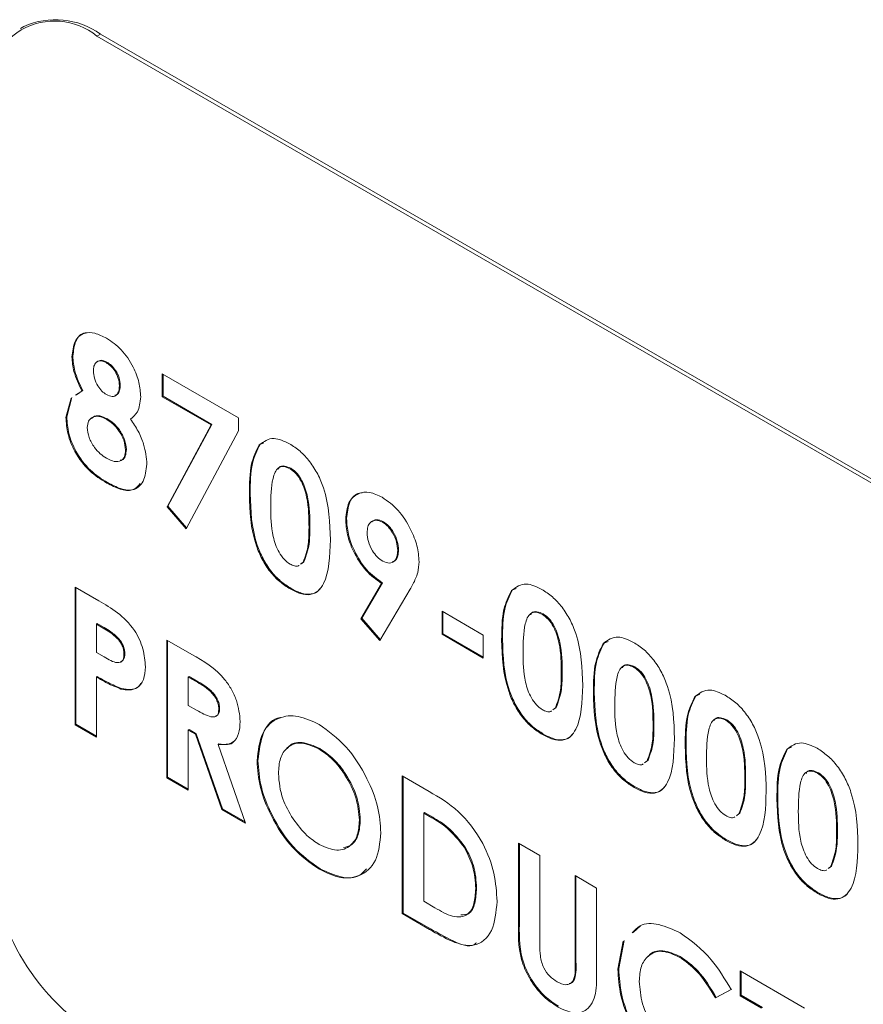
# Model space of a CAD drawing. Units: inches. Extents: x 4 to 132, y 2 to 86.
# Drawn here: x 115 to 116, y 69 to 70 of the extents above; entities that cross this region are included whole.
import ezdxf

# ---------------------------------------------------------------- set-up
doc = ezdxf.new("R2010")
doc.units = ezdxf.units.IN
doc.header["$LTSCALE"] = 8
doc.header["$MEASUREMENT"] = 0

msp = doc.modelspace()

# ---------------------------------------------------------------- linework, layer by layer
at = {"color": 7, "linetype": 'Continuous', "lineweight": 15}
for p, q in [((115.44475, 69.82751), (115.44192, 69.82588)), ((115.50724, 69.82132), (115.50441, 69.81969)), ((116.74185, 69.10533), (115.50441, 69.81969)), ((116.74468, 69.10696), (115.50724, 69.82132)), ((115.48477, 69.55803), (115.48406, 69.55762)), ((115.51259, 69.55331), (115.51188, 69.5529)), ((115.55777, 69.54372), (115.62023, 69.50767)), ((115.55777, 69.52497), (115.55777, 69.54372)), ((115.55847, 69.52538), (115.55847, 69.54332)), ((115.48696, 69.52623), (115.49216, 69.52966)), ((115.48767, 69.52663), (115.4906, 69.52857)), ((115.49287, 69.53007), (115.49216, 69.52966)), ((115.5235, 69.53439), (115.52279, 69.53398)), ((115.47907, 69.50815), (115.48336, 69.52384)), ((115.47978, 69.50856), (115.48407, 69.52425)), ((115.55847, 69.52538), (115.55777, 69.52497)), ((115.59766, 69.50194), (115.55777, 69.52497)), ((115.59837, 69.50235), (115.55847, 69.52538)), ((115.47978, 69.50856), (115.47907, 69.50815)), ((115.51315, 69.50683), (115.51244, 69.50642)), ((115.62023, 69.50767), (115.62023, 69.49719)), ((115.56175, 69.43504), (115.59766, 69.50194)), ((115.56246, 69.43545), (115.59837, 69.50235)), ((115.62023, 69.49719), (115.57725, 69.41708)), ((115.59837, 69.50235), (115.59766, 69.50194)), ((115.63768, 69.48599), (115.64089, 69.48738)), ((115.52849, 69.48181), (115.52779, 69.4814)), ((115.63768, 69.48599), (115.63697, 69.48558)), ((115.66292, 69.46653), (115.66221, 69.46612)), ((115.51311, 69.45492), (115.51241, 69.45451)), ((115.62968, 69.44567), (115.62897, 69.44526)), ((115.56246, 69.43545), (115.56175, 69.43504)), ((115.57725, 69.41708), (115.56175, 69.43504)), ((115.57765, 69.41784), (115.56246, 69.43545)), ((115.70837, 69.42541), (115.70767, 69.425)), ((115.73853, 69.42288), (115.73782, 69.42247)), ((115.67839, 69.4186), (115.67769, 69.41819)), ((115.75085, 69.39974), (115.75014, 69.39933)), ((115.67082, 69.38819), (115.67289, 69.38979)), ((115.67153, 69.3886), (115.67359, 69.3902)), ((115.67359, 69.3902), (115.67289, 69.38979)), ((115.48656, 69.36948), (115.50608, 69.35822)), ((115.48656, 69.25697), (115.48656, 69.36948)), ((115.48727, 69.25738), (115.48727, 69.36908)), ((115.66299, 69.36839), (115.66229, 69.36798)), ((115.72004, 69.34366), (115.73702, 69.37244)), ((115.72075, 69.34407), (115.73773, 69.37285)), ((115.76029, 69.36764), (115.73554, 69.3257)), ((115.73773, 69.37285), (115.73702, 69.37244)), ((115.84379, 69.367), (115.84309, 69.36659)), ((115.84379, 69.367), (115.847, 69.3684)), ((115.72075, 69.34407), (115.72004, 69.34366)), ((115.73554, 69.3257), (115.72004, 69.34366)), ((115.73597, 69.32643), (115.72075, 69.34407)), ((115.78637, 69.34973), (115.82009, 69.33026)), ((115.78637, 69.33098), (115.78637, 69.34973)), ((115.78707, 69.33138), (115.78707, 69.34932)), ((115.86903, 69.34754), (115.86832, 69.34713)), ((115.50476, 69.3396), (115.50405, 69.33919)), ((115.50405, 69.33919), (115.50405, 69.31611)), ((115.50956, 69.33601), (115.50405, 69.33919)), ((115.51026, 69.33642), (115.50476, 69.3396)), ((115.51026, 69.33642), (115.50956, 69.33601)), ((115.52266, 69.32704), (115.52195, 69.32663)), ((115.78707, 69.33138), (115.78637, 69.33098)), ((115.82009, 69.31151), (115.78637, 69.33098)), ((115.82009, 69.31232), (115.78707, 69.33138)), ((115.82009, 69.33026), (115.82009, 69.31151)), ((115.83579, 69.32668), (115.83508, 69.32627)), ((115.56151, 69.32622), (115.58189, 69.31445)), ((115.56151, 69.2137), (115.56151, 69.32622)), ((115.56222, 69.21411), (115.56222, 69.32581)), ((115.91874, 69.32373), (115.91804, 69.32333)), ((115.91874, 69.32373), (115.92195, 69.32513)), ((115.50405, 69.31611), (115.51024, 69.31254)), ((115.52724, 69.31488), (115.52654, 69.31447)), ((115.94398, 69.30427), (115.94327, 69.30386)), ((115.50476, 69.29633), (115.50405, 69.29592)), ((115.50405, 69.29592), (115.50405, 69.24687)), ((115.57971, 69.29633), (115.579, 69.29592)), ((115.579, 69.29592), (115.579, 69.27284)), ((115.58496, 69.29249), (115.579, 69.29592)), ((115.58566, 69.2929), (115.57971, 69.29633)), ((115.88451, 69.29961), (115.8838, 69.2992)), ((115.52461, 69.28658), (115.5239, 69.28617)), ((115.58566, 69.2929), (115.58496, 69.29249)), ((115.91074, 69.28341), (115.91003, 69.283)), ((115.9937, 69.28047), (115.99299, 69.28006)), ((115.9937, 69.28047), (115.9969, 69.28186)), ((115.579, 69.27284), (115.58581, 69.26891)), ((115.60469, 69.27041), (115.60399, 69.27001)), ((115.87693, 69.26921), (115.879, 69.27081)), ((115.87764, 69.26961), (115.87971, 69.27121)), ((115.87971, 69.27121), (115.879, 69.27081)), ((115.48727, 69.25738), (115.48656, 69.25697)), ((115.50405, 69.24687), (115.48656, 69.25697)), ((115.50405, 69.24769), (115.48727, 69.25738)), ((115.95946, 69.25634), (115.95875, 69.25594)), ((116.01893, 69.261), (116.01823, 69.2606)), ((115.57971, 69.25306), (115.579, 69.25265)), ((115.579, 69.25265), (115.579, 69.2036)), ((115.58494, 69.24922), (115.579, 69.25265)), ((115.58564, 69.24963), (115.57971, 69.25306)), ((115.58564, 69.24963), (115.58494, 69.24922)), ((115.60641, 69.18778), (115.58494, 69.24922)), ((115.60711, 69.18819), (115.58564, 69.24963)), ((115.86911, 69.24941), (115.8684, 69.249)), ((115.60407, 69.24129), (115.60336, 69.24089)), ((115.60336, 69.24089), (115.62585, 69.17656)), ((115.98569, 69.24014), (115.98499, 69.23973)), ((116.06865, 69.2372), (116.07185, 69.23859)), ((115.68644, 69.23761), (115.68573, 69.2372)), ((116.06865, 69.2372), (116.06794, 69.23679)), ((115.63592, 69.22786), (115.63522, 69.22746)), ((115.95188, 69.22594), (115.95395, 69.22754)), ((115.95259, 69.22635), (115.95466, 69.22795)), ((115.95466, 69.22795), (115.95395, 69.22754)), ((115.56222, 69.21411), (115.56151, 69.2137)), ((115.579, 69.2036), (115.56151, 69.2137)), ((115.579, 69.20442), (115.56222, 69.21411)), ((115.75389, 69.21516), (115.77592, 69.20244)), ((115.75389, 69.10264), (115.75389, 69.21516)), ((115.75459, 69.10305), (115.75459, 69.21475)), ((116.09388, 69.21774), (116.09318, 69.21733)), ((115.94406, 69.20614), (115.94335, 69.20573)), ((116.03441, 69.21308), (116.0337, 69.21267)), ((116.06064, 69.19687), (116.05994, 69.19647)), ((115.60711, 69.18819), (115.60641, 69.18778)), ((115.62585, 69.17656), (115.60641, 69.18778)), ((115.62549, 69.17758), (115.60711, 69.18819)), ((115.77208, 69.18528), (115.77138, 69.18487)), ((115.77138, 69.18487), (115.77138, 69.11274)), ((115.77805, 69.18102), (115.77138, 69.18487)), ((115.77876, 69.18142), (115.77208, 69.18528)), ((116.02684, 69.18267), (116.0289, 69.18427)), ((116.02754, 69.18308), (116.02961, 69.18468)), ((116.02961, 69.18468), (116.0289, 69.18427)), ((115.71962, 69.17943), (115.71891, 69.17903)), ((115.77876, 69.18142), (115.77805, 69.18102)), ((116.10936, 69.16981), (116.10865, 69.1694)), ((115.84882, 69.16035), (115.86631, 69.15026)), ((115.84882, 69.09323), (115.84882, 69.16035)), ((115.84953, 69.09364), (115.84953, 69.15995)), ((116.01901, 69.16287), (116.0183, 69.16246)), ((115.80536, 69.15705), (115.80465, 69.15664)), ((115.86631, 69.15026), (115.86631, 69.07705)), ((116.10249, 69.13981), (116.10456, 69.14141)), ((116.10456, 69.14141), (116.10385, 69.141)), ((115.68685, 69.13928), (115.68614, 69.13887)), ((115.89504, 69.13367), (115.91253, 69.12358)), ((115.89504, 69.06315), (115.89504, 69.13367)), ((115.89575, 69.06356), (115.89575, 69.13326)), ((116.10179, 69.1394), (116.10385, 69.141)), ((115.81456, 69.12348), (115.81385, 69.12307)), ((115.91253, 69.12358), (115.91253, 69.05645)), ((116.09396, 69.1196), (116.09325, 69.11919)), ((115.77138, 69.11274), (115.78051, 69.10747)), ((115.75459, 69.10305), (115.75389, 69.10264)), ((115.77626, 69.08973), (115.75389, 69.10264)), ((115.77696, 69.09014), (115.75459, 69.10305)), ((115.84953, 69.09364), (115.84882, 69.09323)), ((115.77696, 69.09014), (115.77626, 69.08973)), ((115.9425, 69.08725), (115.94848, 69.09268)), ((115.93002, 69.0574), (115.93444, 69.08016)), ((115.93073, 69.05781), (115.93515, 69.08057)), ((115.89575, 69.06356), (115.89504, 69.06315)), ((115.98091, 69.06761), (115.9802, 69.0672)), ((115.93073, 69.05781), (115.93002, 69.0574)), ((116.02996, 69.05579), (116.08242, 69.0255)), ((116.02996, 69.03559), (116.02996, 69.05579)), ((116.03066, 69.036), (116.03066, 69.05538)), ((116.02246, 69.0406), (116.00964, 69.03385)), ((116.02317, 69.04101), (116.01034, 69.03425)), ((116.01034, 69.03425), (116.00964, 69.03385)), ((116.03066, 69.036), (116.02996, 69.03559)), ((116.04744, 69.0255), (116.02996, 69.03559)), ((116.04815, 69.02591), (116.03066, 69.036))]:
    msp.add_line(p, q, dxfattribs=at)
for centre, radius, start, end in [((115.46991, 69.77739), 0.05459, 50.79671, 189.21404), ((115.47063, 69.77021), 0.06287, 54.38242, 114.30712), ((115.60793, 69.16497), 0.1921, 182.60548, 237.39452)]:
    msp.add_arc(centre, radius, start, end, dxfattribs=at)
for points, knots in [([(115.48406, 69.55762), (115.48453, 69.56212), (115.48546, 69.5711), (115.49302, 69.57747), (115.50259, 69.57767), (115.50907, 69.57446), (115.51231, 69.57285)], [0, 0, 0, 0, 0.279755, 0.558896, 0.779243, 1, 1, 1, 1]), ([(115.48477, 69.55803), (115.48528, 69.56242), (115.48628, 69.57118), (115.49169, 69.57724), (115.49588, 69.57716), (115.49641, 69.57715)], [0, 0, 0, 0, 0.467311, 0.933593, 1, 1, 1, 1]), ([(115.51231, 69.57285), (115.51644, 69.57002), (115.52468, 69.56436), (115.53404, 69.55041), (115.53934, 69.53657), (115.53997, 69.52876), (115.54028, 69.52486)], [0, 0, 0, 0, 0.279881, 0.559084, 0.779553, 1, 1, 1, 1]), ([(115.49216, 69.52966), (115.4896, 69.53503), (115.48502, 69.54462), (115.48436, 69.55365), (115.48406, 69.55762)], [0, 0, 0, 0, 0.559572, 1, 1, 1, 1]), ([(115.49287, 69.53007), (115.49031, 69.53544), (115.48572, 69.54503), (115.48506, 69.55406), (115.48477, 69.55803)], [0, 0, 0, 0, 0.559572, 1, 1, 1, 1]), ([(115.51188, 69.5529), (115.51028, 69.55361), (115.5071, 69.55503), (115.50367, 69.55344), (115.50179, 69.55028), (115.50163, 69.54748), (115.50155, 69.54609)], [0, 0, 0, 0, 0.279499, 0.558852, 0.779278, 1, 1, 1, 1]), ([(115.51259, 69.55331), (115.51097, 69.55406), (115.50784, 69.55551), (115.50569, 69.55413), (115.50466, 69.55347)], [0, 0, 0, 0, 0.519019, 1, 1, 1, 1]), ([(115.52279, 69.53398), (115.52264, 69.53595), (115.52235, 69.53989), (115.51945, 69.54587), (115.51572, 69.55039), (115.51316, 69.55207), (115.51188, 69.5529)], [0, 0, 0, 0, 0.279935, 0.559241, 0.779399, 1, 1, 1, 1]), ([(115.5235, 69.53439), (115.52335, 69.53636), (115.52306, 69.5403), (115.52015, 69.54628), (115.51642, 69.5508), (115.51387, 69.55247), (115.51259, 69.55331)], [0, 0, 0, 0, 0.279935, 0.559241, 0.779399, 1, 1, 1, 1]), ([(115.50155, 69.54609), (115.5017, 69.54411), (115.50201, 69.54015), (115.5048, 69.53419), (115.50835, 69.52938), (115.51092, 69.52763), (115.51221, 69.52675)], [0, 0, 0, 0, 0.280012, 0.559468, 0.779673, 1, 1, 1, 1]), ([(115.51221, 69.52675), (115.51386, 69.52601), (115.51717, 69.52453), (115.52069, 69.52627), (115.52255, 69.52964), (115.52271, 69.53254), (115.52279, 69.53398)], [0, 0, 0, 0, 0.279482, 0.558703, 0.779123, 1, 1, 1, 1]), ([(115.51905, 69.5262), (115.51988, 69.52643), (115.52176, 69.52695), (115.52323, 69.53011), (115.52341, 69.53296), (115.5235, 69.53439)], [0, 0, 0, 0, 0.2841886, 0.6417226, 1, 1, 1, 1]), ([(115.54028, 69.52486), (115.53974, 69.52036), (115.53879, 69.51232), (115.53403, 69.50843), (115.53192, 69.50671)], [0, 0, 0, 0, 0.558157, 1, 1, 1, 1]), ([(115.51241, 69.45451), (115.50763, 69.45746), (115.49812, 69.46334), (115.48644, 69.47858), (115.48008, 69.49467), (115.4794, 69.50366), (115.47907, 69.50815)], [0, 0, 0, 0, 0.2808983, 0.5592227, 0.779506, 1, 1, 1, 1]), ([(115.51311, 69.45492), (115.50834, 69.45787), (115.49883, 69.46375), (115.48715, 69.47899), (115.48079, 69.49508), (115.48011, 69.50406), (115.47978, 69.50856)], [0, 0, 0, 0, 0.2808983, 0.5592227, 0.779506, 1, 1, 1, 1]), ([(115.51244, 69.50642), (115.51026, 69.50747), (115.5059, 69.50957), (115.50073, 69.50859), (115.49717, 69.50546), (115.49676, 69.50174), (115.49656, 69.49988)], [0, 0, 0, 0, 0.28034, 0.560179, 0.780262, 1, 1, 1, 1]), ([(115.51315, 69.50683), (115.511, 69.50784), (115.50669, 69.50987), (115.50208, 69.50948), (115.5005, 69.50768), (115.50013, 69.50725)], [0, 0, 0, 0, 0.433691, 0.866608, 1, 1, 1, 1]), ([(115.52779, 69.4814), (115.52751, 69.48407), (115.52696, 69.48943), (115.52258, 69.49721), (115.51757, 69.50307), (115.51415, 69.5053), (115.51244, 69.50642)], [0, 0, 0, 0, 0.2792635, 0.5588403, 0.7791921, 1, 1, 1, 1]), ([(115.52849, 69.48181), (115.52822, 69.48448), (115.52766, 69.48983), (115.52329, 69.49762), (115.51827, 69.50348), (115.51486, 69.50571), (115.51315, 69.50683)], [0, 0, 0, 0, 0.2792635, 0.5588403, 0.7791921, 1, 1, 1, 1]), ([(115.53192, 69.50671), (115.53411, 69.50348), (115.53849, 69.497), (115.5439, 69.48398), (115.54475, 69.47525), (115.54527, 69.46993)], [0, 0, 0, 0, 0.280582, 0.561121, 1, 1, 1, 1]), ([(115.49656, 69.49988), (115.49685, 69.49718), (115.49743, 69.49176), (115.5019, 69.48389), (115.50706, 69.47814), (115.5105, 69.47592), (115.51223, 69.47481)], [0, 0, 0, 0, 0.279089, 0.558576, 0.779047, 1, 1, 1, 1]), ([(115.63697, 69.48558), (115.6407, 69.48836), (115.64738, 69.49332), (115.65737, 69.48863), (115.66178, 69.48656)], [0, 0, 0, 0, 0.558689, 1, 1, 1, 1]), ([(115.51223, 69.47481), (115.5144, 69.47371), (115.51874, 69.47153), (115.52407, 69.47219), (115.52733, 69.47575), (115.52763, 69.47952), (115.52779, 69.4814)], [0, 0, 0, 0, 0.2806436, 0.5600265, 0.7798905, 1, 1, 1, 1]), ([(115.52347, 69.47312), (115.52394, 69.47315), (115.52589, 69.47326), (115.52798, 69.4763), (115.52832, 69.47997), (115.52849, 69.48181)], [0, 0, 0, 0, 0.1347805, 0.5671489, 1, 1, 1, 1]), ([(115.62897, 69.44526), (115.62903, 69.454), (115.62914, 69.46957), (115.63458, 69.4807), (115.63697, 69.48558)], [0, 0, 0, 0, 0.561096, 1, 1, 1, 1]), ([(115.62968, 69.44567), (115.62974, 69.4544), (115.62985, 69.46998), (115.63529, 69.48111), (115.63768, 69.48599)], [0, 0, 0, 0, 0.561096, 1, 1, 1, 1]), ([(115.66178, 69.48656), (115.66467, 69.48469), (115.67045, 69.48095), (115.67855, 69.47222), (115.68514, 69.46176), (115.69427, 69.43927), (115.69477, 69.42194), (115.69518, 69.4081)], [0, 0, 0, 0, 0.125414, 0.250643, 0.375848, 0.501286, 1, 1, 1, 1]), ([(115.54527, 69.46993), (115.54467, 69.46489), (115.54347, 69.45482), (115.53468, 69.44777), (115.52343, 69.44871), (115.51608, 69.45257), (115.51241, 69.45451)], [0, 0, 0, 0, 0.27962, 0.558804, 0.778976, 1, 1, 1, 1]), ([(115.66221, 69.46612), (115.66043, 69.46691), (115.65688, 69.46849), (115.65098, 69.46677), (115.64664, 69.45524), (115.64653, 69.44307), (115.64646, 69.43494)], [0, 0, 0, 0, 0.124897, 0.249662, 0.498629, 1, 1, 1, 1]), ([(115.66292, 69.46653), (115.66118, 69.46727), (115.65771, 69.46874), (115.65382, 69.46835), (115.65294, 69.46634), (115.65274, 69.46586)], [0, 0, 0, 0, 0.431919, 0.863382, 1, 1, 1, 1]), ([(115.67769, 69.41819), (115.67765, 69.42618), (115.6776, 69.43813), (115.67276, 69.45395), (115.66738, 69.46241), (115.66393, 69.46488), (115.66221, 69.46612)], [0, 0, 0, 0, 0.501448, 0.750378, 0.875297, 1, 1, 1, 1]), ([(115.67839, 69.4186), (115.67836, 69.42659), (115.6783, 69.43854), (115.67346, 69.45436), (115.66808, 69.46282), (115.66464, 69.46529), (115.66292, 69.46653)], [0, 0, 0, 0, 0.501448, 0.750378, 0.875297, 1, 1, 1, 1]), ([(115.53985, 69.45399), (115.5381, 69.45206), (115.53426, 69.4478), (115.52403, 69.44925), (115.51676, 69.45303), (115.51311, 69.45492)], [0, 0, 0, 0, 0.293258, 0.645947, 1, 1, 1, 1]), ([(115.70767, 69.425), (115.70816, 69.42985), (115.70914, 69.43955), (115.71721, 69.44635), (115.72702, 69.44781), (115.734, 69.44451), (115.73749, 69.44286)], [0, 0, 0, 0, 0.2796858, 0.5593716, 0.7796406, 1, 1, 1, 1]), ([(115.66229, 69.36798), (115.65943, 69.36982), (115.65373, 69.37348), (115.64563, 69.38189), (115.6391, 69.39223), (115.62985, 69.4144), (115.62936, 69.43155), (115.62897, 69.44526)], [0, 0, 0, 0, 0.125473, 0.250736, 0.375994, 0.501445, 1, 1, 1, 1]), ([(115.66299, 69.36839), (115.66014, 69.37022), (115.65443, 69.37389), (115.64634, 69.3823), (115.63981, 69.39264), (115.63056, 69.41481), (115.63007, 69.43196), (115.62968, 69.44567)], [0, 0, 0, 0, 0.125473, 0.250736, 0.375994, 0.501445, 1, 1, 1, 1]), ([(115.70837, 69.42541), (115.7089, 69.43016), (115.70996, 69.43966), (115.71588, 69.44609), (115.72043, 69.4464), (115.72114, 69.44645)], [0, 0, 0, 0, 0.457658, 0.915316, 1, 1, 1, 1]), ([(115.73749, 69.44286), (115.74198, 69.43968), (115.75094, 69.43334), (115.76057, 69.41788), (115.76664, 69.40296), (115.7673, 69.39447), (115.76763, 69.39023)], [0, 0, 0, 0, 0.279523, 0.559183, 0.779608, 1, 1, 1, 1]), ([(115.64646, 69.43494), (115.6465, 69.42712), (115.64656, 69.41541), (115.65167, 69.39982), (115.65716, 69.39179), (115.66053, 69.38941), (115.66221, 69.38823)], [0, 0, 0, 0, 0.501409, 0.750151, 0.875083, 1, 1, 1, 1]), ([(115.73702, 69.37244), (115.73258, 69.37565), (115.72367, 69.38208), (115.71406, 69.39751), (115.70847, 69.41243), (115.70793, 69.42081), (115.70767, 69.425)], [0, 0, 0, 0, 0.279345, 0.559075, 0.779397, 1, 1, 1, 1]), ([(115.73773, 69.37285), (115.73328, 69.37606), (115.72438, 69.38249), (115.71476, 69.39792), (115.70918, 69.41284), (115.70864, 69.42122), (115.70837, 69.42541)], [0, 0, 0, 0, 0.279345, 0.559075, 0.779397, 1, 1, 1, 1]), ([(115.73782, 69.42247), (115.73587, 69.42328), (115.73196, 69.42491), (115.72783, 69.4228), (115.72548, 69.41896), (115.72527, 69.41554), (115.72516, 69.41382)], [0, 0, 0, 0, 0.279201, 0.55899, 0.77938, 1, 1, 1, 1]), ([(115.73853, 69.42288), (115.73654, 69.42374), (115.73278, 69.42538), (115.73021, 69.42365), (115.729, 69.42284)], [0, 0, 0, 0, 0.527227, 1, 1, 1, 1]), ([(115.75085, 69.39974), (115.75068, 69.40208), (115.75033, 69.40674), (115.74713, 69.41378), (115.74308, 69.41964), (115.74005, 69.4218), (115.73853, 69.42288)], [0, 0, 0, 0, 0.280121, 0.559899, 0.780077, 1, 1, 1, 1]), ([(115.67289, 69.38979), (115.67459, 69.39445), (115.67765, 69.4028), (115.67768, 69.41348), (115.67769, 69.41819)], [0, 0, 0, 0, 0.558417, 1, 1, 1, 1]), ([(115.67359, 69.3902), (115.6753, 69.39486), (115.67836, 69.40321), (115.67838, 69.41389), (115.67839, 69.4186)], [0, 0, 0, 0, 0.558417, 1, 1, 1, 1]), ([(115.75014, 69.39933), (115.74997, 69.40167), (115.74963, 69.40634), (115.74642, 69.41337), (115.74238, 69.41923), (115.73934, 69.42139), (115.73782, 69.42247)], [0, 0, 0, 0, 0.280121, 0.559899, 0.780077, 1, 1, 1, 1]), ([(115.69518, 69.4081), (115.69475, 69.39481), (115.69422, 69.37818), (115.6854, 69.366), (115.67905, 69.36274), (115.67091, 69.36356), (115.66516, 69.36651), (115.66229, 69.36798)], [0, 0, 0, 0, 0.498809, 0.624259, 0.74943, 0.874575, 1, 1, 1, 1]), ([(115.72516, 69.41382), (115.72535, 69.41146), (115.72572, 69.40673), (115.72898, 69.39957), (115.73327, 69.39384), (115.73634, 69.39175), (115.73788, 69.3907)], [0, 0, 0, 0, 0.280008, 0.559527, 0.779683, 1, 1, 1, 1]), ([(115.73788, 69.3907), (115.7398, 69.38989), (115.74363, 69.38827), (115.74761, 69.39047), (115.74984, 69.3943), (115.75004, 69.39765), (115.75014, 69.39933)], [0, 0, 0, 0, 0.27912, 0.558783, 0.77933, 1, 1, 1, 1]), ([(115.7456, 69.39017), (115.74657, 69.39048), (115.74873, 69.39117), (115.75052, 69.39477), (115.75074, 69.39808), (115.75085, 69.39974)], [0, 0, 0, 0, 0.289652, 0.644726, 1, 1, 1, 1]), ([(115.66221, 69.38823), (115.66343, 69.38766), (115.66587, 69.38652), (115.6685, 69.38632), (115.66943, 69.3871), (115.66957, 69.38723)], [0, 0, 0, 0, 0.45723, 0.914317, 1, 1, 1, 1]), ([(115.76763, 69.39023), (115.76743, 69.38712), (115.76709, 69.382), (115.76484, 69.37635), (115.76266, 69.3719), (115.76108, 69.36906), (115.76029, 69.36764)], [0, 0, 0, 0, 0.3395233, 0.5595681, 0.7797758, 1, 1, 1, 1]), ([(115.68672, 69.36811), (115.68642, 69.36769), (115.68468, 69.36523), (115.67966, 69.36328), (115.67164, 69.36393), (115.66588, 69.3669), (115.66299, 69.36839)], [0, 0, 0, 0, 0.06504, 0.376505, 0.687905, 1, 1, 1, 1]), ([(115.83508, 69.32627), (115.83515, 69.33501), (115.83526, 69.35058), (115.8407, 69.36171), (115.84309, 69.36659)], [0, 0, 0, 0, 0.5610959, 1, 1, 1, 1]), ([(115.83579, 69.32668), (115.83585, 69.33542), (115.83597, 69.35099), (115.84141, 69.36212), (115.84379, 69.367)], [0, 0, 0, 0, 0.5610959, 1, 1, 1, 1]), ([(115.84309, 69.36659), (115.84682, 69.36937), (115.85349, 69.37434), (115.86348, 69.36965), (115.86789, 69.36758)], [0, 0, 0, 0, 0.558689, 1, 1, 1, 1]), ([(115.86789, 69.36758), (115.87079, 69.3657), (115.87657, 69.36196), (115.88466, 69.35323), (115.89125, 69.34278), (115.90038, 69.32029), (115.90089, 69.30296), (115.90129, 69.28911)], [0, 0, 0, 0, 0.125414, 0.250643, 0.375848, 0.501286, 1, 1, 1, 1]), ([(115.50608, 69.35822), (115.51111, 69.35527), (115.52111, 69.3494), (115.53503, 69.33612), (115.543, 69.31869), (115.54368, 69.30914), (115.54403, 69.30435)], [0, 0, 0, 0, 0.281822, 0.5602, 0.779681, 1, 1, 1, 1]), ([(115.86832, 69.34713), (115.86655, 69.34792), (115.86299, 69.3495), (115.85709, 69.34779), (115.85275, 69.33626), (115.85264, 69.32408), (115.85257, 69.31595)], [0, 0, 0, 0, 0.124897, 0.249662, 0.498629, 1, 1, 1, 1]), ([(115.86903, 69.34754), (115.86729, 69.34828), (115.86382, 69.34975), (115.85993, 69.34936), (115.85906, 69.34735), (115.85885, 69.34687)], [0, 0, 0, 0, 0.431919, 0.863382, 1, 1, 1, 1]), ([(115.8838, 69.2992), (115.88377, 69.30719), (115.88371, 69.31914), (115.87887, 69.33496), (115.87349, 69.34342), (115.87004, 69.3459), (115.86832, 69.34713)], [0, 0, 0, 0, 0.5014483, 0.750378, 0.8752968, 1, 1, 1, 1]), ([(115.88451, 69.29961), (115.88447, 69.3076), (115.88442, 69.31955), (115.87958, 69.33537), (115.8742, 69.34383), (115.87075, 69.3463), (115.86903, 69.34754)], [0, 0, 0, 0, 0.5014483, 0.750378, 0.8752968, 1, 1, 1, 1]), ([(115.52195, 69.32663), (115.51969, 69.32874), (115.51565, 69.33252), (115.51142, 69.33494), (115.50956, 69.33601)], [0, 0, 0, 0, 0.558526, 1, 1, 1, 1]), ([(115.52266, 69.32704), (115.5204, 69.32915), (115.51635, 69.33293), (115.51213, 69.33535), (115.51026, 69.33642)], [0, 0, 0, 0, 0.558526, 1, 1, 1, 1]), ([(115.52654, 69.31447), (115.52648, 69.31557), (115.52636, 69.31777), (115.5251, 69.32216), (115.52314, 69.32494), (115.52195, 69.32663)], [0, 0, 0, 0, 0.281139, 0.561695, 1, 1, 1, 1]), ([(115.52724, 69.31488), (115.52719, 69.31598), (115.52707, 69.31818), (115.52581, 69.32257), (115.52385, 69.32534), (115.52266, 69.32704)], [0, 0, 0, 0, 0.281139, 0.561695, 1, 1, 1, 1]), ([(115.86911, 69.24941), (115.86625, 69.25124), (115.86055, 69.2549), (115.85245, 69.26331), (115.84592, 69.27365), (115.83668, 69.29582), (115.83618, 69.31297), (115.83579, 69.32668)], [0, 0, 0, 0, 0.125473, 0.250736, 0.375994, 0.501445, 1, 1, 1, 1]), ([(115.91804, 69.32333), (115.92177, 69.3261), (115.92844, 69.33107), (115.93844, 69.32638), (115.94285, 69.32431)], [0, 0, 0, 0, 0.558689, 1, 1, 1, 1]), ([(115.8684, 69.249), (115.86555, 69.25083), (115.85984, 69.25449), (115.85174, 69.2629), (115.84522, 69.27324), (115.83597, 69.29541), (115.83548, 69.31257), (115.83508, 69.32627)], [0, 0, 0, 0, 0.125473, 0.250736, 0.375994, 0.501445, 1, 1, 1, 1]), ([(115.91003, 69.283), (115.9101, 69.29174), (115.91021, 69.30732), (115.91565, 69.31844), (115.91804, 69.32333)], [0, 0, 0, 0, 0.561096, 1, 1, 1, 1]), ([(115.91074, 69.28341), (115.9108, 69.29215), (115.91092, 69.30772), (115.91636, 69.31885), (115.91874, 69.32373)], [0, 0, 0, 0, 0.561096, 1, 1, 1, 1]), ([(115.94285, 69.32431), (115.94574, 69.32243), (115.95152, 69.31869), (115.95961, 69.30996), (115.96621, 69.29951), (115.97533, 69.27702), (115.97584, 69.25969), (115.97624, 69.24584)], [0, 0, 0, 0, 0.125414, 0.250643, 0.375848, 0.501286, 1, 1, 1, 1]), ([(115.51024, 69.31254), (115.51397, 69.31027), (115.51863, 69.30742), (115.52343, 69.30781), (115.52526, 69.30912), (115.52637, 69.31142), (115.52648, 69.31345), (115.52654, 69.31447)], [0, 0, 0, 0, 0.4993563, 0.6245405, 0.7496889, 0.8747929, 1, 1, 1, 1]), ([(115.52354, 69.30835), (115.52371, 69.30836), (115.52467, 69.30843), (115.52595, 69.30958), (115.52708, 69.31181), (115.52719, 69.31386), (115.52724, 69.31488)], [0, 0, 0, 0, 0.067054, 0.378024, 0.688884, 1, 1, 1, 1]), ([(115.58189, 69.31445), (115.59154, 69.309), (115.60361, 69.30217), (115.61461, 69.2858), (115.62013, 69.27386), (115.62094, 69.26532), (115.62147, 69.25964)], [0, 0, 0, 0, 0.498995, 0.624644, 0.750364, 1, 1, 1, 1]), ([(115.85257, 69.31595), (115.85261, 69.30813), (115.85267, 69.29643), (115.85779, 69.28083), (115.86328, 69.27281), (115.86664, 69.27043), (115.86832, 69.26924)], [0, 0, 0, 0, 0.5014091, 0.750151, 0.8750829, 1, 1, 1, 1]), ([(115.54403, 69.30435), (115.54377, 69.30066), (115.54327, 69.29327), (115.53809, 69.28702), (115.53129, 69.28487), (115.52636, 69.28574), (115.5239, 69.28617)], [0, 0, 0, 0, 0.2799435, 0.5592506, 0.7795417, 1, 1, 1, 1]), ([(115.94327, 69.30386), (115.9415, 69.30465), (115.93794, 69.30623), (115.93204, 69.30452), (115.9277, 69.29299), (115.92759, 69.28082), (115.92752, 69.27268)], [0, 0, 0, 0, 0.124897, 0.249662, 0.498629, 1, 1, 1, 1]), ([(115.94398, 69.30427), (115.94224, 69.30501), (115.93877, 69.30649), (115.93488, 69.30609), (115.93401, 69.30409), (115.9338, 69.3036)], [0, 0, 0, 0, 0.4319194, 0.8633816, 1, 1, 1, 1]), ([(115.95875, 69.25594), (115.95872, 69.26392), (115.95866, 69.27588), (115.95382, 69.2917), (115.94844, 69.30015), (115.945, 69.30263), (115.94327, 69.30386)], [0, 0, 0, 0, 0.501448, 0.750378, 0.875297, 1, 1, 1, 1]), ([(115.95946, 69.25634), (115.95942, 69.26433), (115.95937, 69.27628), (115.95453, 69.2921), (115.94915, 69.30056), (115.9457, 69.30304), (115.94398, 69.30427)], [0, 0, 0, 0, 0.501448, 0.750378, 0.875297, 1, 1, 1, 1]), ([(115.5239, 69.28617), (115.52022, 69.28768), (115.51363, 69.29038), (115.50698, 69.29422), (115.50405, 69.29592)], [0, 0, 0, 0, 0.559607, 1, 1, 1, 1]), ([(115.52461, 69.28658), (115.52092, 69.28809), (115.51434, 69.29079), (115.50769, 69.29463), (115.50476, 69.29633)], [0, 0, 0, 0, 0.559607, 1, 1, 1, 1]), ([(115.879, 69.27081), (115.88071, 69.27547), (115.88377, 69.28382), (115.88379, 69.29449), (115.8838, 69.2992)], [0, 0, 0, 0, 0.558417, 1, 1, 1, 1]), ([(115.87971, 69.27121), (115.88142, 69.27588), (115.88447, 69.28422), (115.8845, 69.2949), (115.88451, 69.29961)], [0, 0, 0, 0, 0.558417, 1, 1, 1, 1]), ([(115.54026, 69.29067), (115.53956, 69.28959), (115.53761, 69.2866), (115.53191, 69.28539), (115.52704, 69.28618), (115.52461, 69.28658)], [0, 0, 0, 0, 0.217892, 0.608797, 1, 1, 1, 1]), ([(115.60399, 69.27001), (115.6039, 69.27123), (115.60372, 69.27367), (115.60212, 69.27768), (115.59983, 69.28135), (115.59421, 69.28742), (115.58907, 69.29024), (115.58496, 69.29249)], [0, 0, 0, 0, 0.124907, 0.249798, 0.374863, 0.500004, 1, 1, 1, 1]), ([(115.60469, 69.27041), (115.60461, 69.27164), (115.60443, 69.27408), (115.60282, 69.27809), (115.60053, 69.28175), (115.59491, 69.28783), (115.58977, 69.29064), (115.58566, 69.2929)], [0, 0, 0, 0, 0.124907, 0.249798, 0.374863, 0.500004, 1, 1, 1, 1]), ([(115.90129, 69.28911), (115.90087, 69.27582), (115.90033, 69.2592), (115.89152, 69.24701), (115.88516, 69.24376), (115.87702, 69.24457), (115.87128, 69.24752), (115.8684, 69.249)], [0, 0, 0, 0, 0.498809, 0.624259, 0.74943, 0.874575, 1, 1, 1, 1]), ([(115.94335, 69.20573), (115.9405, 69.20756), (115.93479, 69.21122), (115.92669, 69.21964), (115.92017, 69.22998), (115.91092, 69.25214), (115.91043, 69.2693), (115.91003, 69.283)], [0, 0, 0, 0, 0.125473, 0.250736, 0.375994, 0.501445, 1, 1, 1, 1]), ([(115.94406, 69.20614), (115.9412, 69.20797), (115.9355, 69.21163), (115.9274, 69.22004), (115.92087, 69.23038), (115.91163, 69.25255), (115.91114, 69.26971), (115.91074, 69.28341)], [0, 0, 0, 0, 0.125473, 0.250736, 0.375994, 0.501445, 1, 1, 1, 1]), ([(115.98499, 69.23973), (115.98505, 69.24847), (115.98516, 69.26405), (115.9906, 69.27517), (115.99299, 69.28006)], [0, 0, 0, 0, 0.561096, 1, 1, 1, 1]), ([(115.98569, 69.24014), (115.98576, 69.24888), (115.98587, 69.26446), (115.99131, 69.27558), (115.9937, 69.28047)], [0, 0, 0, 0, 0.561096, 1, 1, 1, 1]), ([(115.99299, 69.28006), (115.99672, 69.28283), (116.00339, 69.2878), (116.01339, 69.28311), (116.0178, 69.28104)], [0, 0, 0, 0, 0.558689, 1, 1, 1, 1]), ([(116.0178, 69.28104), (116.02069, 69.27917), (116.02647, 69.27542), (116.03456, 69.2667), (116.04116, 69.25624), (116.05029, 69.23375), (116.05079, 69.21642), (116.05119, 69.20257)], [0, 0, 0, 0, 0.125414, 0.250643, 0.375848, 0.501286, 1, 1, 1, 1]), ([(115.58581, 69.26891), (115.5898, 69.26666), (115.59478, 69.26385), (115.60034, 69.26314), (115.60258, 69.2642), (115.60383, 69.26667), (115.60393, 69.2689), (115.60399, 69.27001)], [0, 0, 0, 0, 0.500158, 0.625286, 0.749983, 0.874845, 1, 1, 1, 1]), ([(115.60115, 69.26388), (115.60186, 69.26411), (115.60336, 69.2646), (115.60453, 69.2671), (115.60464, 69.26931), (115.60469, 69.27041)], [0, 0, 0, 0, 0.312841, 0.656019, 1, 1, 1, 1]), ([(115.92752, 69.27268), (115.92756, 69.26486), (115.92762, 69.25316), (115.93274, 69.23757), (115.93823, 69.22954), (115.94159, 69.22716), (115.94327, 69.22597)], [0, 0, 0, 0, 0.501409, 0.750151, 0.875083, 1, 1, 1, 1]), ([(115.63522, 69.22746), (115.63612, 69.23559), (115.63794, 69.25186), (115.65155, 69.26344), (115.66834, 69.26539), (115.68011, 69.25995), (115.686, 69.25723)], [0, 0, 0, 0, 0.279638, 0.559214, 0.779667, 1, 1, 1, 1]), ([(115.63592, 69.22786), (115.63692, 69.23576), (115.63891, 69.25155), (115.64782, 69.26229), (115.65433, 69.26284), (115.65439, 69.26284)], [0, 0, 0, 0, 0.497667, 0.995223, 1, 1, 1, 1]), ([(115.86832, 69.26924), (115.86954, 69.26867), (115.87198, 69.26753), (115.87462, 69.26734), (115.87554, 69.26812), (115.87569, 69.26824)], [0, 0, 0, 0, 0.45723, 0.914317, 1, 1, 1, 1]), ([(116.01823, 69.2606), (116.01645, 69.26139), (116.01289, 69.26297), (116.00699, 69.26125), (116.00265, 69.24972), (116.00255, 69.23755), (116.00247, 69.22941)], [0, 0, 0, 0, 0.1248972, 0.2496622, 0.4986294, 1, 1, 1, 1]), ([(116.01893, 69.261), (116.0172, 69.26174), (116.01372, 69.26322), (116.00983, 69.26283), (116.00896, 69.26082), (116.00875, 69.26034)], [0, 0, 0, 0, 0.4319194, 0.8633816, 1, 1, 1, 1]), ([(115.62147, 69.25964), (115.62126, 69.25615), (115.62083, 69.24919), (115.61529, 69.24054), (115.60788, 69.24075), (115.60336, 69.24089)], [0, 0, 0, 0, 0.281082, 0.561294, 1, 1, 1, 1]), ([(115.686, 69.25723), (115.69351, 69.25182), (115.70854, 69.24097), (115.72491, 69.21515), (115.73494, 69.18996), (115.73591, 69.17576), (115.7364, 69.16866)], [0, 0, 0, 0, 0.2793673, 0.5591887, 0.7795147, 1, 1, 1, 1]), ([(115.95395, 69.22754), (115.95566, 69.2322), (115.95872, 69.24055), (115.95874, 69.25122), (115.95875, 69.25594)], [0, 0, 0, 0, 0.558417, 1, 1, 1, 1]), ([(115.95466, 69.22795), (115.95637, 69.23261), (115.95942, 69.24096), (115.95945, 69.25163), (115.95946, 69.25634)], [0, 0, 0, 0, 0.558417, 1, 1, 1, 1]), ([(116.0337, 69.21267), (116.03367, 69.22066), (116.03361, 69.23261), (116.02877, 69.24843), (116.02339, 69.25688), (116.01995, 69.25936), (116.01823, 69.2606)], [0, 0, 0, 0, 0.501448, 0.750378, 0.875297, 1, 1, 1, 1]), ([(116.03441, 69.21308), (116.03437, 69.22106), (116.03432, 69.23302), (116.02948, 69.24884), (116.0241, 69.25729), (116.02065, 69.25977), (116.01893, 69.261)], [0, 0, 0, 0, 0.501448, 0.750378, 0.875297, 1, 1, 1, 1]), ([(115.89283, 69.24912), (115.89253, 69.2487), (115.89079, 69.24624), (115.88577, 69.24429), (115.87776, 69.24494), (115.87199, 69.24792), (115.86911, 69.24941)], [0, 0, 0, 0, 0.06504, 0.376505, 0.687905, 1, 1, 1, 1]), ([(115.97624, 69.24584), (115.97582, 69.23255), (115.97528, 69.21593), (115.96647, 69.20374), (115.96011, 69.20049), (115.95197, 69.2013), (115.94623, 69.20425), (115.94335, 69.20573)], [0, 0, 0, 0, 0.498809, 0.624259, 0.74943, 0.874575, 1, 1, 1, 1]), ([(115.61686, 69.24405), (115.61669, 69.24379), (115.61424, 69.23988), (115.60898, 69.24061), (115.60407, 69.24129)], [0, 0, 0, 0, 0.066241, 1, 1, 1, 1]), ([(115.68573, 69.2372), (115.68077, 69.23941), (115.67084, 69.24384), (115.65986, 69.2395), (115.65356, 69.2301), (115.65299, 69.22143), (115.6527, 69.21709)], [0, 0, 0, 0, 0.279587, 0.559106, 0.779351, 1, 1, 1, 1]), ([(115.68644, 69.23761), (115.68157, 69.23971), (115.67183, 69.24392), (115.66261, 69.24181), (115.66015, 69.23776), (115.65995, 69.23743)], [0, 0, 0, 0, 0.47862, 0.957124, 1, 1, 1, 1]), ([(116.0183, 69.16246), (116.01545, 69.16429), (116.00974, 69.16795), (116.00165, 69.17637), (115.99512, 69.18671), (115.98587, 69.20888), (115.98538, 69.22603), (115.98499, 69.23973)], [0, 0, 0, 0, 0.125473, 0.250736, 0.375994, 0.501445, 1, 1, 1, 1]), ([(116.01901, 69.16287), (116.01616, 69.1647), (116.01045, 69.16836), (116.00235, 69.17678), (115.99582, 69.18712), (115.98658, 69.20928), (115.98609, 69.22644), (115.98569, 69.24014)], [0, 0, 0, 0, 0.125473, 0.250736, 0.375994, 0.501445, 1, 1, 1, 1]), ([(116.06794, 69.23679), (116.07167, 69.23956), (116.07834, 69.24453), (116.08834, 69.23984), (116.09275, 69.23777)], [0, 0, 0, 0, 0.558689, 1, 1, 1, 1]), ([(115.71891, 69.17903), (115.71837, 69.18506), (115.71728, 69.19711), (115.70833, 69.21506), (115.69738, 69.22927), (115.68961, 69.23455), (115.68573, 69.2372)], [0, 0, 0, 0, 0.279749, 0.559458, 0.779663, 1, 1, 1, 1]), ([(115.71962, 69.17943), (115.71907, 69.18546), (115.71799, 69.19752), (115.70904, 69.21547), (115.69809, 69.22967), (115.69032, 69.23496), (115.68644, 69.23761)], [0, 0, 0, 0, 0.279749, 0.559458, 0.779663, 1, 1, 1, 1]), ([(116.05994, 69.19647), (116.06, 69.2052), (116.06011, 69.22078), (116.06555, 69.23191), (116.06794, 69.23679)], [0, 0, 0, 0, 0.561096, 1, 1, 1, 1]), ([(116.06064, 69.19687), (116.06071, 69.20561), (116.06082, 69.22119), (116.06626, 69.23231), (116.06865, 69.2372)], [0, 0, 0, 0, 0.561096, 1, 1, 1, 1]), ([(116.09275, 69.23777), (116.09564, 69.2359), (116.10142, 69.23215), (116.10951, 69.22343), (116.11611, 69.21297), (116.12524, 69.19048), (116.12574, 69.17315), (116.12614, 69.1593)], [0, 0, 0, 0, 0.125414, 0.250643, 0.375848, 0.501286, 1, 1, 1, 1]), ([(115.68614, 69.13887), (115.67857, 69.1442), (115.66345, 69.15484), (115.64689, 69.18074), (115.63678, 69.20602), (115.63574, 69.22031), (115.63522, 69.22746)], [0, 0, 0, 0, 0.279624, 0.55918, 0.779559, 1, 1, 1, 1]), ([(115.68685, 69.13928), (115.67928, 69.1446), (115.66415, 69.15525), (115.6476, 69.18115), (115.63749, 69.20642), (115.63644, 69.22072), (115.63592, 69.22786)], [0, 0, 0, 0, 0.279624, 0.55918, 0.779559, 1, 1, 1, 1]), ([(115.94327, 69.22597), (115.94449, 69.2254), (115.94694, 69.22426), (115.94957, 69.22407), (115.95049, 69.22485), (115.95064, 69.22497)], [0, 0, 0, 0, 0.45723, 0.914317, 1, 1, 1, 1]), ([(116.00247, 69.22941), (116.00251, 69.22159), (116.00257, 69.20989), (116.00769, 69.1943), (116.01318, 69.18627), (116.01654, 69.18389), (116.01823, 69.1827)], [0, 0, 0, 0, 0.501409, 0.750151, 0.875083, 1, 1, 1, 1]), ([(115.6527, 69.21709), (115.65328, 69.2102), (115.65431, 69.19789), (115.66151, 69.18554), (115.66469, 69.1801)], [0, 0, 0, 0, 0.559408, 1, 1, 1, 1]), ([(116.09318, 69.21733), (116.0914, 69.21812), (116.08785, 69.2197), (116.08194, 69.21798), (116.0776, 69.20645), (116.0775, 69.19428), (116.07742, 69.18614)], [0, 0, 0, 0, 0.124897, 0.249662, 0.498629, 1, 1, 1, 1]), ([(116.09388, 69.21774), (116.09215, 69.21847), (116.08867, 69.21995), (116.08478, 69.21956), (116.08391, 69.21755), (116.0837, 69.21707)], [0, 0, 0, 0, 0.431919, 0.863382, 1, 1, 1, 1]), ([(116.10865, 69.1694), (116.10862, 69.17739), (116.10856, 69.18934), (116.10372, 69.20516), (116.09834, 69.21362), (116.0949, 69.21609), (116.09318, 69.21733)], [0, 0, 0, 0, 0.501448, 0.750378, 0.875297, 1, 1, 1, 1]), ([(116.10936, 69.16981), (116.10933, 69.1778), (116.10927, 69.18975), (116.10443, 69.20557), (116.09905, 69.21402), (116.0956, 69.2165), (116.09388, 69.21774)], [0, 0, 0, 0, 0.501448, 0.750378, 0.875297, 1, 1, 1, 1]), ([(115.96778, 69.20585), (115.96748, 69.20543), (115.96574, 69.20298), (115.96072, 69.20102), (115.95271, 69.20168), (115.94694, 69.20465), (115.94406, 69.20614)], [0, 0, 0, 0, 0.06504, 0.376505, 0.687905, 1, 1, 1, 1]), ([(116.0289, 69.18427), (116.03061, 69.18893), (116.03367, 69.19728), (116.03369, 69.20795), (116.0337, 69.21267)], [0, 0, 0, 0, 0.558417, 1, 1, 1, 1]), ([(116.02961, 69.18468), (116.03132, 69.18934), (116.03438, 69.19769), (116.0344, 69.20836), (116.03441, 69.21308)], [0, 0, 0, 0, 0.558417, 1, 1, 1, 1]), ([(115.77592, 69.20244), (115.78401, 69.19771), (115.80006, 69.18831), (115.81998, 69.16242), (115.82991, 69.13521), (115.83086, 69.12015), (115.83134, 69.11261)], [0, 0, 0, 0, 0.281479, 0.558724, 0.779167, 1, 1, 1, 1]), ([(116.05119, 69.20257), (116.05077, 69.18929), (116.05023, 69.17266), (116.04142, 69.16047), (116.03507, 69.15722), (116.02693, 69.15803), (116.02118, 69.16098), (116.0183, 69.16246)], [0, 0, 0, 0, 0.498809, 0.624259, 0.74943, 0.874575, 1, 1, 1, 1]), ([(116.09325, 69.11919), (116.0904, 69.12102), (116.08469, 69.12469), (116.0766, 69.1331), (116.07007, 69.14344), (116.06082, 69.16561), (116.06033, 69.18276), (116.05994, 69.19647)], [0, 0, 0, 0, 0.125473, 0.250736, 0.375994, 0.501445, 1, 1, 1, 1]), ([(116.09396, 69.1196), (116.09111, 69.12143), (116.0854, 69.12509), (116.0773, 69.13351), (116.07077, 69.14385), (116.06153, 69.16602), (116.06104, 69.18317), (116.06064, 69.19687)], [0, 0, 0, 0, 0.125473, 0.250736, 0.375994, 0.501445, 1, 1, 1, 1]), ([(116.01823, 69.1827), (116.01945, 69.18213), (116.02189, 69.18099), (116.02452, 69.1808), (116.02544, 69.18158), (116.02559, 69.1817)], [0, 0, 0, 0, 0.45723, 0.914317, 1, 1, 1, 1]), ([(116.07742, 69.18614), (116.07746, 69.17832), (116.07752, 69.16662), (116.08264, 69.15103), (116.08813, 69.143), (116.09149, 69.14062), (116.09318, 69.13943)], [0, 0, 0, 0, 0.501409, 0.750151, 0.875083, 1, 1, 1, 1]), ([(115.66469, 69.1801), (115.66834, 69.1752), (115.67488, 69.16645), (115.68265, 69.16135), (115.68608, 69.1591)], [0, 0, 0, 0, 0.55937, 1, 1, 1, 1]), ([(115.68608, 69.1591), (115.69099, 69.15694), (115.70083, 69.15262), (115.71156, 69.15714), (115.71799, 69.16618), (115.7186, 69.17474), (115.71891, 69.17903)], [0, 0, 0, 0, 0.2794638, 0.559182, 0.77947, 1, 1, 1, 1]), ([(115.70574, 69.15661), (115.70807, 69.15714), (115.71356, 69.15841), (115.71863, 69.16676), (115.71929, 69.17521), (115.71962, 69.17943)], [0, 0, 0, 0, 0.26954, 0.63457, 1, 1, 1, 1]), ([(115.80465, 69.15664), (115.80006, 69.16244), (115.79181, 69.17284), (115.78227, 69.17851), (115.77805, 69.18102)], [0, 0, 0, 0, 0.557302, 1, 1, 1, 1]), ([(115.80536, 69.15705), (115.80077, 69.16285), (115.79252, 69.17325), (115.78298, 69.17892), (115.77876, 69.18142)], [0, 0, 0, 0, 0.557302, 1, 1, 1, 1]), ([(115.7364, 69.16866), (115.73557, 69.16051), (115.73391, 69.1442), (115.72028, 69.13286), (115.70376, 69.13047), (115.69201, 69.13607), (115.68614, 69.13887)], [0, 0, 0, 0, 0.279669, 0.559362, 0.779622, 1, 1, 1, 1]), ([(116.10385, 69.141), (116.10556, 69.14566), (116.10862, 69.15401), (116.10864, 69.16469), (116.10865, 69.1694)], [0, 0, 0, 0, 0.558417, 1, 1, 1, 1]), ([(116.10456, 69.14141), (116.10627, 69.14607), (116.10933, 69.15442), (116.10935, 69.16509), (116.10936, 69.16981)], [0, 0, 0, 0, 0.558417, 1, 1, 1, 1]), ([(116.04273, 69.16259), (116.04243, 69.16216), (116.04069, 69.15971), (116.03567, 69.15775), (116.02766, 69.15841), (116.02189, 69.16138), (116.01901, 69.16287)], [0, 0, 0, 0, 0.06504, 0.376505, 0.687905, 1, 1, 1, 1]), ([(116.12614, 69.1593), (116.12572, 69.14602), (116.12518, 69.12939), (116.11637, 69.11721), (116.11002, 69.11395), (116.10188, 69.11476), (116.09613, 69.11772), (116.09325, 69.11919)], [0, 0, 0, 0, 0.498809, 0.624259, 0.74943, 0.874575, 1, 1, 1, 1]), ([(115.81385, 69.12307), (115.81353, 69.12919), (115.81296, 69.14011), (115.80719, 69.15159), (115.80465, 69.15664)], [0, 0, 0, 0, 0.5603, 1, 1, 1, 1]), ([(115.81456, 69.12348), (115.81424, 69.1296), (115.81366, 69.14051), (115.8079, 69.152), (115.80536, 69.15705)], [0, 0, 0, 0, 0.5603, 1, 1, 1, 1]), ([(115.72466, 69.13931), (115.72293, 69.13739), (115.7179, 69.13179), (115.70425, 69.13116), (115.69265, 69.13657), (115.68685, 69.13928)], [0, 0, 0, 0, 0.2074306, 0.6036087, 1, 1, 1, 1]), ([(116.09318, 69.13943), (116.0944, 69.13886), (116.09684, 69.13772), (116.09947, 69.13753), (116.10039, 69.13831), (116.10054, 69.13844)], [0, 0, 0, 0, 0.45723, 0.914317, 1, 1, 1, 1]), ([(115.78051, 69.10747), (115.78541, 69.10462), (115.79512, 69.09898), (115.80754, 69.10014), (115.81316, 69.11026), (115.81362, 69.11879), (115.81385, 69.12307)], [0, 0, 0, 0, 0.281796, 0.55844, 0.778854, 1, 1, 1, 1]), ([(115.80176, 69.10177), (115.80396, 69.10175), (115.80964, 69.10169), (115.81377, 69.1109), (115.81429, 69.11928), (115.81456, 69.12348)], [0, 0, 0, 0, 0.23984, 0.619291, 1, 1, 1, 1]), ([(116.11768, 69.11932), (116.11738, 69.11889), (116.11564, 69.11644), (116.11063, 69.11449), (116.10261, 69.11514), (116.09685, 69.11811), (116.09396, 69.1196)], [0, 0, 0, 0, 0.06504, 0.376505, 0.687905, 1, 1, 1, 1]), ([(115.83134, 69.11261), (115.83053, 69.10406), (115.82892, 69.08699), (115.81438, 69.07431), (115.79462, 69.07904), (115.7824, 69.08616), (115.77626, 69.08973)], [0, 0, 0, 0, 0.280256, 0.558957, 0.778322, 1, 1, 1, 1]), ([(115.88074, 69.02653), (115.87697, 69.02904), (115.86943, 69.03406), (115.8594, 69.04643), (115.8486, 69.06757), (115.84873, 69.08265), (115.84882, 69.09323)], [0, 0, 0, 0, 0.187172, 0.374043, 0.56064, 1, 1, 1, 1]), ([(115.88144, 69.02694), (115.87767, 69.02945), (115.87014, 69.03446), (115.86011, 69.04683), (115.84931, 69.06798), (115.84944, 69.08306), (115.84953, 69.09364)], [0, 0, 0, 0, 0.187172, 0.374043, 0.56064, 1, 1, 1, 1]), ([(115.9418, 69.08684), (115.94375, 69.08903), (115.94903, 69.09495), (115.96337, 69.09496), (115.97505, 69.08965), (115.98089, 69.087)], [0, 0, 0, 0, 0.226615, 0.613386, 1, 1, 1, 1]), ([(115.81445, 69.07881), (115.81386, 69.07827), (115.80952, 69.07428), (115.79488, 69.08024), (115.78296, 69.08683), (115.77696, 69.09014)], [0, 0, 0, 0, 0.072805, 0.53397, 1, 1, 1, 1]), ([(115.98089, 69.087), (115.98984, 69.08045), (116.00586, 69.06874), (116.01738, 69.04921), (116.02246, 69.0406)], [0, 0, 0, 0, 0.559027, 1, 1, 1, 1]), ([(115.86631, 69.07705), (115.86632, 69.07411), (115.86634, 69.06828), (115.86865, 69.05881), (115.87434, 69.05101), (115.87834, 69.04831), (115.88035, 69.04695)], [0, 0, 0, 0, 0.281906, 0.559802, 0.779442, 1, 1, 1, 1]), ([(115.9802, 69.0672), (115.9753, 69.06937), (115.9655, 69.07372), (115.95477, 69.06925), (115.94842, 69.06016), (115.94781, 69.05162), (115.94751, 69.04735)], [0, 0, 0, 0, 0.279531, 0.559156, 0.779443, 1, 1, 1, 1]), ([(115.98091, 69.06761), (115.9761, 69.06967), (115.96648, 69.0738), (115.95752, 69.07159), (115.95507, 69.06769), (115.95489, 69.06741)], [0, 0, 0, 0, 0.481179, 0.962519, 1, 1, 1, 1]), ([(115.88035, 69.04695), (115.88287, 69.04581), (115.88666, 69.04409), (115.89082, 69.04504), (115.89556, 69.04918), (115.89528, 69.05694), (115.89504, 69.06315)], [0, 0, 0, 0, 0.249647, 0.375331, 0.500828, 1, 1, 1, 1]), ([(115.89029, 69.04544), (115.89067, 69.0455), (115.8921, 69.04573), (115.89616, 69.04985), (115.89594, 69.05747), (115.89575, 69.06356)], [0, 0, 0, 0, 0.067414, 0.254771, 1, 1, 1, 1]), ([(116.00964, 69.03385), (116.00493, 69.04165), (115.99653, 69.05558), (115.98519, 69.06365), (115.9802, 69.0672)], [0, 0, 0, 0, 0.560031, 1, 1, 1, 1]), ([(116.01034, 69.03425), (116.00564, 69.04206), (115.99724, 69.05599), (115.9859, 69.06406), (115.98091, 69.06761)], [0, 0, 0, 0, 0.560031, 1, 1, 1, 1]), ([(115.91253, 69.05645), (115.91267, 69.04982), (115.91295, 69.03665), (115.9062, 69.02343), (115.89411, 69.02002), (115.8852, 69.02436), (115.88074, 69.02653)], [0, 0, 0, 0, 0.281888, 0.559865, 0.779576, 1, 1, 1, 1]), ([(115.98061, 68.96887), (115.97301, 68.97413), (115.95783, 68.98465), (115.94078, 69.01052), (115.93131, 69.03603), (115.93045, 69.05028), (115.93002, 69.0574)], [0, 0, 0, 0, 0.279829, 0.559129, 0.779366, 1, 1, 1, 1]), ([(115.98132, 68.96928), (115.97372, 68.97454), (115.95854, 68.98505), (115.94148, 69.01093), (115.93201, 69.03644), (115.93116, 69.05068), (115.93073, 69.05781)], [0, 0, 0, 0, 0.279829, 0.559129, 0.779366, 1, 1, 1, 1]), ([(115.94751, 69.04735), (115.94797, 69.04133), (115.9489, 69.02931), (115.95758, 69.01105), (115.96883, 68.99705), (115.97663, 68.99176), (115.98054, 68.98911)], [0, 0, 0, 0, 0.280046, 0.55923, 0.779527, 1, 1, 1, 1])]:
    msp.add_open_spline(points, degree=3, knots=knots, dxfattribs=at)

doc.saveas('drawing.dxf')
